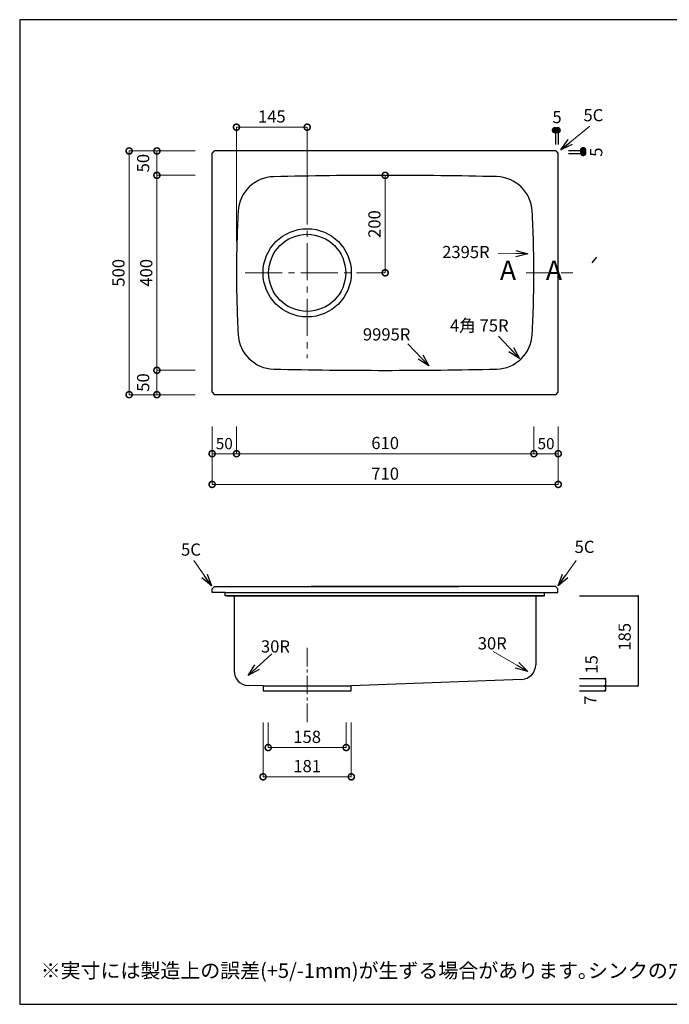
# Model space of a CAD drawing. Units: millimetres. Extents: x 119 to 2784, y 4 to 2024.
# Drawn here: x 119 to 1452, y 4 to 2024 of the extents above; entities that cross this region are included whole.
import ezdxf
from ezdxf.enums import TextEntityAlignment as Align

# ---------------------------------------------------------------- set-up
doc = ezdxf.new("R2010")
doc.units = ezdxf.units.MM
doc.header["$LTSCALE"] = 4
doc.header["$PDMODE"] = 3
for name, pattern in [('ACAD_ISO08W100', [36, 24, -3, 6, -3]), ('CENTER2', [28.575, 19.05, -3.175, 3.175, -3.175]), ('HIDDEN2', [4.7625, 3.175, -1.5875])]:
    doc.linetypes.add(name, pattern=pattern)
doc.layers.get('0').update_dxf_attribs({"plot": 0})
doc.layers.add('センター', color=7, linetype='CENTER2', lineweight=18)
doc.layers.add('寸法', color=7, linetype='Continuous', lineweight=18)
doc.layers.add('実形', color=7, linetype='Continuous')
doc.styles.get("Standard").update_dxf_attribs({"font": 'txt.shx', "bigfont": 'bigfont.shx'})
doc.dimstyles.new('ISO-25', dxfattribs={"dimtxt": 25, "dimasz": 35, "dimexe": 0, "dimexo": 65, "dimgap": 6.25, "dimtad": 1, "dimdsep": 46, "dimtxsty": 'Standard', "dimblk": 'DOTSMALL', "dimcen": 2.5, "dimadec": 0, "dimazin": 0, "dimtfac": 1, "dimtmove": 0, "dimatfit": 3, "dimldrblk": 'OPEN30', "dimfxl": 1, "dimlwd": 15, "dimlwe": 15, "dimarcsym": 0})

# ---------------------------------------------------------------- blocks, each defined once
blk = doc.blocks.new('_DotSmall')
at = {"color": 0, "const_width": 0.5}
blk.add_lwpolyline([(-0.0625, 0, 1), (0.0625, 0, 1)], format="xyb", close=True, dxfattribs=at)
blk = doc.blocks.new('*D15')
at = {"layer": 'Defpoints', "color": 0}
for p in [(628.7, 647.1), (788.7, 647.1), (788.7, 530.7)]:
    blk.add_point(p, dxfattribs=at)
at = {"layer": '寸法', "color": 0, "lineweight": 15}
for p, q in [((628.7, 582.1), (628.7, 530.7)), ((788.7, 582.1), (788.7, 530.7))]:
    blk.add_line(p, q, dxfattribs=at)
at = {"layer": '寸法', "color": 0, "lineweight": 18}
blk.add_line((628.7, 530.7), (788.7, 530.7), dxfattribs=at)
at = {"layer": '寸法', "color": 0, "lineweight": 18, "xscale": 25, "yscale": 25, "zscale": 25, "rotation": 180}
blk.add_blockref('_DotSmall', (628.7, 530.7), dxfattribs=at)
at = {"layer": '寸法', "color": 0, "lineweight": 18, "xscale": 25, "yscale": 25, "zscale": 25}
blk.add_blockref('_DotSmall', (788.7, 530.7), dxfattribs=at)
at = {"layer": '寸法', "color": 0, "insert": (708.7, 549.4), "char_height": 25, "attachment_point": 5}
blk.add_mtext('158', dxfattribs=at)
blk = doc.blocks.new('_Open30')
at = {"color": 0, "lineweight": -2}
for p, q in [((-1, 0.268), (0, 0)), ((0, 0), (-1, -0.268)), ((0, 0), (-1, 0))]:
    blk.add_line(p, q, dxfattribs=at)
blk = doc.blocks.new('*D16')
at = {"layer": 'Defpoints', "color": 0}
for p in [(618.2, 647.1), (799.2, 647.1), (799.2, 470.7)]:
    blk.add_point(p, dxfattribs=at)
at = {"layer": '寸法', "color": 0, "lineweight": 15}
for p, q in [((618.2, 582.1), (618.2, 470.7)), ((799.2, 582.1), (799.2, 470.7))]:
    blk.add_line(p, q, dxfattribs=at)
at = {"layer": '寸法', "color": 0, "lineweight": 18}
blk.add_line((618.2, 470.7), (799.2, 470.7), dxfattribs=at)
at = {"layer": '寸法', "color": 0, "lineweight": 18, "xscale": 25, "yscale": 25, "zscale": 25, "rotation": 180}
blk.add_blockref('_DotSmall', (618.2, 470.7), dxfattribs=at)
at = {"layer": '寸法', "color": 0, "lineweight": 18, "xscale": 25, "yscale": 25, "zscale": 25}
blk.add_blockref('_DotSmall', (799.2, 470.7), dxfattribs=at)
at = {"layer": '寸法', "color": 0, "insert": (708.7, 489.5), "char_height": 25, "attachment_point": 5}
blk.add_mtext('181', dxfattribs=at)
blk = doc.blocks.new('*D19')
at = {"layer": 'Defpoints', "color": 0}
for p in [(543.7, 1704.7), (400.5, 1304.7), (543.7, 1304.7)]:
    blk.add_point(p, dxfattribs=at)
at = {"layer": '寸法', "color": 0, "lineweight": 15}
for p, q in [((478.7, 1704.7), (400.5, 1704.7)), ((478.7, 1304.7), (400.5, 1304.7))]:
    blk.add_line(p, q, dxfattribs=at)
at = {"layer": '寸法', "color": 0, "lineweight": 18}
blk.add_line((400.5, 1704.7), (400.5, 1304.7), dxfattribs=at)
at = {"layer": '寸法', "color": 0, "lineweight": 18, "xscale": 25, "yscale": 25, "zscale": 25}
for p, rotation in [((400.5, 1704.7), 90), ((400.5, 1304.7), 270)]:
    blk.add_blockref('_DotSmall', p, dxfattribs=dict(at, rotation=rotation))
at = {"layer": '寸法', "color": 0, "insert": (381.8, 1504.7), "char_height": 25, "attachment_point": 5, "rotation": 90}
blk.add_mtext('400', dxfattribs=at)
blk = doc.blocks.new('*D20')
at = {"layer": 'Defpoints', "color": 0}
for p in [(563.7, 1803.5), (708.7, 1595.2), (563.7, 1504.7)]:
    blk.add_point(p, dxfattribs=at)
at = {"layer": '寸法', "color": 0, "lineweight": 15}
for p, q in [((563.7, 1569.7), (563.7, 1803.5)), ((708.7, 1660.2), (708.7, 1803.5))]:
    blk.add_line(p, q, dxfattribs=at)
at = {"layer": '寸法', "color": 0, "lineweight": 18}
blk.add_line((708.7, 1803.5), (563.7, 1803.5), dxfattribs=at)
at = {"layer": '寸法', "color": 0, "lineweight": 18, "xscale": 25, "yscale": 25, "zscale": 25, "rotation": 180}
blk.add_blockref('_DotSmall', (563.7, 1803.5), dxfattribs=at)
at = {"layer": '寸法', "color": 0, "lineweight": 18, "xscale": 25, "yscale": 25, "zscale": 25}
blk.add_blockref('_DotSmall', (708.7, 1803.5), dxfattribs=at)
at = {"layer": '寸法', "color": 0, "insert": (636.2, 1822.2), "char_height": 25, "attachment_point": 5}
blk.add_mtext('145', dxfattribs=at)
blk = doc.blocks.new('*D21')
at = {"layer": 'Defpoints', "color": 0}
for p in [(844.2, 1704.7), (868.7, 1704.7), (844.2, 1504.7)]:
    blk.add_point(p, dxfattribs=at)
at = {"layer": '寸法', "color": 0, "lineweight": 15}
for p, q in [((864.2, 1704.7), (868.7, 1704.7)), ((864.2, 1504.7), (868.7, 1504.7))]:
    blk.add_line(p, q, dxfattribs=at)
at = {"layer": '寸法', "color": 0, "lineweight": 18}
blk.add_line((868.7, 1504.7), (868.7, 1704.7), dxfattribs=at)
at = {"layer": '寸法', "color": 0, "lineweight": 18, "xscale": 25, "yscale": 25, "zscale": 25}
for p, rotation in [((868.7, 1704.7), 90), ((868.7, 1504.7), 270)]:
    blk.add_blockref('_DotSmall', p, dxfattribs=dict(at, rotation=rotation))
at = {"layer": '寸法', "color": 0, "insert": (849.9, 1604.7), "char_height": 25, "attachment_point": 5, "rotation": 90}
blk.add_mtext('200', dxfattribs=at)
blk = doc.blocks.new('*D22')
at = {"layer": 'Defpoints', "color": 0}
for p in [(543.9, 1304.7), (400.5, 1254.7), (543.9, 1254.7)]:
    blk.add_point(p, dxfattribs=at)
at = {"layer": '実形', "color": 0, "lineweight": 18}
for p, q in [((478.9, 1304.7), (400.5, 1304.7)), ((400.5, 1304.7), (400.5, 1254.7)), ((478.9, 1254.7), (400.5, 1254.7))]:
    blk.add_line(p, q, dxfattribs=at)
at = {"layer": '実形', "color": 0, "lineweight": 18, "xscale": 25, "yscale": 25, "zscale": 25}
for p, rotation in [((400.5, 1304.7), 90), ((400.5, 1254.7), 270)]:
    blk.add_blockref('_DotSmall', p, dxfattribs=dict(at, rotation=rotation))
at = {"layer": '実形', "color": 0, "insert": (375.5, 1279.7), "char_height": 25, "attachment_point": 5, "rotation": 90}
blk.add_mtext('50', dxfattribs=at)
blk = doc.blocks.new('*D23')
at = {"layer": 'Defpoints', "color": 0}
for p in [(343.5, 1754.7), (543.9, 1754.7), (543.9, 1254.7)]:
    blk.add_point(p, dxfattribs=at)
at = {"layer": '実形', "color": 0, "lineweight": 18}
for p, q in [((478.9, 1754.7), (343.5, 1754.7)), ((343.5, 1254.7), (343.5, 1754.7)), ((478.9, 1254.7), (343.5, 1254.7))]:
    blk.add_line(p, q, dxfattribs=at)
at = {"layer": '実形', "color": 0, "lineweight": 18, "xscale": 25, "yscale": 25, "zscale": 25}
for p, rotation in [((343.5, 1754.7), 90), ((343.5, 1254.7), 270)]:
    blk.add_blockref('_DotSmall', p, dxfattribs=dict(at, rotation=rotation))
at = {"layer": '実形', "color": 0, "insert": (324.8, 1504.7), "char_height": 25, "attachment_point": 5, "rotation": 90}
blk.add_mtext('500', dxfattribs=at)
blk = doc.blocks.new('*D24')
at = {"layer": 'Defpoints', "color": 0}
for p in [(543.9, 1754.7), (400.5, 1704.7), (543.9, 1704.7)]:
    blk.add_point(p, dxfattribs=at)
at = {"layer": '実形', "color": 0, "lineweight": 18}
for p, q in [((478.9, 1754.7), (400.5, 1754.7)), ((400.5, 1754.7), (400.5, 1704.7)), ((478.9, 1704.7), (400.5, 1704.7))]:
    blk.add_line(p, q, dxfattribs=at)
at = {"layer": '実形', "color": 0, "lineweight": 18, "xscale": 25, "yscale": 25, "zscale": 25}
for p, rotation in [((400.5, 1754.7), 90), ((400.5, 1704.7), 270)]:
    blk.add_blockref('_DotSmall', p, dxfattribs=dict(at, rotation=rotation))
at = {"layer": '実形', "color": 0, "insert": (375.5, 1729.7), "char_height": 25, "attachment_point": 5, "rotation": 90}
blk.add_mtext('50', dxfattribs=at)
blk = doc.blocks.new('*D25')
at = {"layer": 'Defpoints', "color": 0}
for p in [(563.7, 1254.7), (1173.7, 1254.7), (1173.7, 1133.6)]:
    blk.add_point(p, dxfattribs=at)
at = {"layer": '実形', "color": 0, "lineweight": 18}
for p, q in [((563.7, 1189.7), (563.7, 1133.6)), ((1173.7, 1189.7), (1173.7, 1133.6)), ((563.7, 1133.6), (1173.7, 1133.6))]:
    blk.add_line(p, q, dxfattribs=at)
at = {"layer": '実形', "color": 0, "lineweight": 18, "xscale": 25, "yscale": 25, "zscale": 25, "rotation": 180}
blk.add_blockref('_DotSmall', (563.7, 1133.6), dxfattribs=at)
at = {"layer": '実形', "color": 0, "lineweight": 18, "xscale": 25, "yscale": 25, "zscale": 25}
blk.add_blockref('_DotSmall', (1173.7, 1133.6), dxfattribs=at)
at = {"layer": '実形', "color": 0, "insert": (868.7, 1152.3), "char_height": 25, "attachment_point": 5}
blk.add_mtext('610', dxfattribs=at)
blk = doc.blocks.new('*D26')
at = {"layer": 'Defpoints', "color": 0}
for p in [(1173.7, 1254.7), (1223.7, 1254.7), (1223.7, 1133.6)]:
    blk.add_point(p, dxfattribs=at)
at = {"layer": '実形', "color": 0, "lineweight": 18}
for p, q in [((1173.7, 1189.7), (1173.7, 1133.6)), ((1223.7, 1189.7), (1223.7, 1133.6)), ((1173.7, 1133.6), (1223.7, 1133.6))]:
    blk.add_line(p, q, dxfattribs=at)
at = {"layer": '実形', "color": 0, "lineweight": 18, "xscale": 25, "yscale": 25, "zscale": 25, "rotation": 180}
blk.add_blockref('_DotSmall', (1173.7, 1133.6), dxfattribs=at)
at = {"layer": '実形', "color": 0, "lineweight": 18, "xscale": 25, "yscale": 25, "zscale": 25}
blk.add_blockref('_DotSmall', (1223.7, 1133.6), dxfattribs=at)
at = {"layer": '実形', "color": 0, "insert": (1198.7, 1151.3), "char_height": 23, "attachment_point": 5}
blk.add_mtext('50', dxfattribs=at)
blk = doc.blocks.new('*D27')
at = {"layer": 'Defpoints', "color": 0}
for p in [(513.7, 1254.7), (563.7, 1254.7), (563.7, 1133.6)]:
    blk.add_point(p, dxfattribs=at)
at = {"layer": '実形', "color": 0, "lineweight": 18}
for p, q in [((513.7, 1189.7), (513.7, 1133.6)), ((563.7, 1189.7), (563.7, 1133.6)), ((513.7, 1133.6), (563.7, 1133.6))]:
    blk.add_line(p, q, dxfattribs=at)
at = {"layer": '実形', "color": 0, "lineweight": 18, "xscale": 25, "yscale": 25, "zscale": 25, "rotation": 180}
blk.add_blockref('_DotSmall', (513.7, 1133.6), dxfattribs=at)
at = {"layer": '実形', "color": 0, "lineweight": 18, "xscale": 25, "yscale": 25, "zscale": 25}
blk.add_blockref('_DotSmall', (563.7, 1133.6), dxfattribs=at)
at = {"layer": '実形', "color": 0, "insert": (538.7, 1151.3), "char_height": 23, "attachment_point": 5}
blk.add_mtext('50', dxfattribs=at)
blk = doc.blocks.new('*D28')
at = {"layer": 'Defpoints', "color": 0}
for p in [(513.7, 1254.7), (1223.7, 1254.7), (1223.7, 1070.6)]:
    blk.add_point(p, dxfattribs=at)
at = {"layer": '実形', "color": 0, "lineweight": 18}
for p, q in [((513.7, 1189.7), (513.7, 1070.6)), ((1223.7, 1189.7), (1223.7, 1070.6)), ((513.7, 1070.6), (1223.7, 1070.6))]:
    blk.add_line(p, q, dxfattribs=at)
at = {"layer": '実形', "color": 0, "lineweight": 18, "xscale": 25, "yscale": 25, "zscale": 25, "rotation": 180}
blk.add_blockref('_DotSmall', (513.7, 1070.6), dxfattribs=at)
at = {"layer": '実形', "color": 0, "lineweight": 18, "xscale": 25, "yscale": 25, "zscale": 25}
blk.add_blockref('_DotSmall', (1223.7, 1070.6), dxfattribs=at)
at = {"layer": '実形', "color": 0, "insert": (868.7, 1089.4), "char_height": 25, "attachment_point": 5}
blk.add_mtext('710', dxfattribs=at)
blk = doc.blocks.new('*D29')
at = {"layer": 'Defpoints', "color": 0}
for p in [(1223.7, 1796), (1218.7, 1703.1), (1223.7, 1703.1)]:
    blk.add_point(p, dxfattribs=at)
at = {"layer": '実形', "color": 0, "insert": (1221.2, 1821), "char_height": 25, "attachment_point": 5}
blk.add_mtext('5', dxfattribs=at)
blk = doc.blocks.new('*D30')
at = {"layer": 'Defpoints', "color": 0}
for p in [(1179.5, 1754.7), (1179.5, 1749.7), (1276.4, 1749.7)]:
    blk.add_point(p, dxfattribs=at)
at = {"layer": '実形', "color": 0, "lineweight": 18}
for p, q in [((1244.5, 1754.7), (1276.4, 1754.7)), ((1244.5, 1749.7), (1276.4, 1749.7))]:
    blk.add_line(p, q, dxfattribs=at)
at = {"layer": '実形', "color": 0, "insert": (1304.9, 1752.2), "char_height": 25, "attachment_point": 5, "rotation": 90}
blk.add_mtext('5', dxfattribs=at)

msp = doc.modelspace()

# ---------------------------------------------------------------- linework, layer by layer
at = {"layer": 'センター', "lineweight": 15}
for p, q in [((708.698, 1679.971), (708.698, 1329.364)), ((581.389, 1504.668), (864.198, 1504.668))]:
    msp.add_line(p, q, dxfattribs=at)
at = {"layer": 'センター', "lineweight": 15, "ltscale": 0.5}
msp.add_line((708.698, 735.318), (708.698, 578.902), dxfattribs=at)
at = {"layer": '実形'}
for p, q in [((2784, 2024), (119, 2024)), ((119, 2024), (119, 4)), ((1218.698, 1768.102), (1218.698, 1795.97)), ((1218.698, 1795.97), (1223.698, 1795.97)), ((1223.698, 1795.97), (1223.698, 1768.102)), ((513.698, 1749.668), (518.698, 1754.668)), ((513.698, 1259.668), (513.698, 1749.668)), ((1218.698, 1754.668), (518.698, 1754.668)), ((1218.698, 1754.668), (1223.698, 1749.668)), ((1223.698, 1259.668), (1223.698, 1749.668)), ((1276.425, 1754.668), (1244.523, 1754.668)), ((1244.523, 1749.668), (1276.425, 1749.668)), ((1276.425, 1749.668), (1276.425, 1754.668)), ((1293.135, 1525.471), (1303.111, 1537.107)), ((513.698, 1259.668), (518.698, 1254.668)), ((1218.698, 1254.668), (518.698, 1254.668)), ((1218.698, 1254.668), (1223.698, 1259.668)), ((518.698, 861.102), (513.698, 856.102)), ((513.698, 849.102), (513.698, 856.102)), ((540.698, 849.102), (513.698, 849.102)), ((518.698, 861.102), (1019.913, 861.102)), ((540.698, 842.102), (540.698, 849.102)), ((540.698, 849.102), (1106.698, 849.102)), ((629.825, 849.102), (1195.825, 849.102)), ((1217.825, 861.102), (716.61, 861.102)), ((1195.825, 842.102), (1195.825, 849.102)), ((1195.825, 849.102), (1222.825, 849.102)), ((1217.825, 861.102), (1222.825, 856.102)), ((1222.825, 849.102), (1222.825, 856.102)), ((558.698, 842.102), (540.698, 842.102)), ((543.698, 842.102), (1192.504, 842.102)), ((543.698, 842.102), (1103.698, 842.102)), ((1103.698, 842.102), (543.698, 842.102)), ((558.698, 842.102), (558.698, 688.11)), ((632.825, 842.102), (1192.825, 842.102)), ((1192.825, 842.102), (632.825, 842.102)), ((1177.504, 842.102), (1177.504, 700.587)), ((1177.825, 842.102), (1195.825, 842.102)), ((1267.368, 842.102), (1387.572, 842.102)), ((1387.572, 842.102), (1387.572, 657.102)), ((1149.056, 670.628), (799.198, 657.102)), ((618.198, 657.102), (587.69, 658.127)), ((618.198, 657.102), (788.698, 657.102)), ((618.198, 657.102), (618.198, 647.102)), ((618.198, 647.102), (799.198, 647.102)), ((788.698, 657.102), (799.198, 657.102)), ((799.198, 657.102), (799.198, 657.102)), ((799.198, 647.102), (799.198, 657.102)), ((1267.368, 657.102), (1387.572, 657.102)), ((1267.368, 647.102), (1320.572, 647.102)), ((1320.572, 657.102), (1320.572, 647.102)), ((119, 4), (2784, 4))]:
    msp.add_line(p, q, dxfattribs=at)
at = {"layer": '実形', "linetype": 'ACAD_ISO08W100', "lineweight": 15, "ltscale": 0.5}
msp.add_line((1157.749, 1504.453), (1253.477, 1504.453), dxfattribs=at)
at = {"layer": '実形', "color": 0}
for p, q in [((1267.368, 672.102), (1320.572, 672.102)), ((1320.572, 672.102), (1320.572, 657.102))]:
    msp.add_line(p, q, dxfattribs=at)
at = {"layer": '実形'}
for radius in [90.5, 79]:
    msp.add_circle((708.698, 1504.668), radius, dxfattribs=at)
for centre, radius, start, end in [((641.917, 1626.954), 75, 91.315558, 176.981237), ((869.669, -8290.431), 9995, 90.0056783, 91.3155584), ((869.669, -8290.431), 9995, 88.6957982, 90.0056783), ((1095.454, 1626.999), 75, 3.03012, 88.695798), ((2958.698, 1504.776), 2395, 176.981237, 180.005678), ((-1221.302, 1504.362), 2395, 0.005678, 3.03012), ((2958.698, 1504.6), 2395, 180, 183.024442), ((-1221.302, 1504.6), 2395, 356.975558, 0), ((641.93, 1382.192), 75, 183.024442, 268.69012), ((1095.467, 1382.192), 75, 271.30988, 356.975558), ((868.698, 11299.6), 9995, 268.6901199, 270), ((868.698, 11299.6), 9995, 270, 271.3098801), ((588.698, 688.11), 30, 180, 268.074816), ((1147.504, 700.587), 30, 272.966041, 0)]:
    msp.add_arc(centre, radius, start, end, dxfattribs=at)

# ---------------------------------------------------------------- texts
msp.add_text('5C', height=25, dxfattribs=at).set_placement((1275.387, 1807.751), align=Align.BOTTOM_LEFT)
at = {"layer": '実形', "linetype": 'HIDDEN2', "text_generation_flag": 2}
for p in [(1224.419, 1791.559), (1229.895, 1791.559), (1282.281, 1750.518), (1282.428, 1744.793)]:
    msp.add_text('● ', height=11, dxfattribs=at).set_placement(p)
at = {"layer": '実形', "lineweight": 18}
msp.add_text('A     A', height=40, dxfattribs=at).set_placement((1103.992, 1489.918))
at = {"layer": '実形'}
for s, height, p in [('5C', 25, (449.989, 924.411)), ('5C', 25, (1257.278, 929.981)), ('※実寸には製造上の誤差(+5/-1mm)が生ずる場合があります｡シンクの穴あけ加工は現物合わせにてお願いします。', 30, (161.987, 58.144))]:
    msp.add_text(s, height=height, dxfattribs=at).set_placement(p)
at = {"layer": '寸法', "lineweight": 18}
for s, p in [('2395R', (985.613, 1534.854)), ('4角 75R', (1001.599, 1384.08)), ('9995R', (823.007, 1365.897))]:
    msp.add_text(s, height=25, dxfattribs=at).set_placement(p)
at = {"layer": '寸法', "color": 0, "lineweight": 18, "text_generation_flag": 2}
for height, p in [(3, (1389.027, 840.501)), (4, (1322.47, 669.9)), (4, (1322.363, 655.154)), (4, (1322.398, 645.36)), (3, (1388.957, 655.572))]:
    msp.add_text('●', height=height, dxfattribs=at).set_placement(p)
at = {"layer": '寸法', "color": 0, "lineweight": 18}
for s, p in [('185', (1372.333, 729.584)), ('15', (1304.522, 682.384)), ('7', (1301.974, 618.62))]:
    msp.add_text(s, height=25, rotation=90, dxfattribs=at).set_placement(p)
at = {"layer": '寸法'}
for p in [(613.865, 725.712), (1058.546, 732.015)]:
    msp.add_text('30R', height=25, dxfattribs=at).set_placement(p)

# ---------------------------------------------------------------- dimensions: what is measured, and where the dimension line sits
at = {"layer": '実形'}
for base, p1, p2, override, picture, middle in [((1223.698, 1795.97), (1218.698, 1703.102), (1223.698, 1703.102), {"dimasz": 25, "dimse1": 1, "dimse2": 1, "dimsd1": 1, "dimsd2": 1, "dimtmove": 2, "dimlwd": 18, "dimlwe": 18}, '*D29', (1221.198, 1820.97)), ((563.698, 1133.571), (513.698, 1254.668), (563.698, 1254.668), {"dimtxt": 23, "dimasz": 25, "dimtmove": 2, "dimlwd": 18, "dimlwe": 18}, '*D27', (538.698, 1151.321)), ((1223.698, 1070.64), (513.698, 1254.668), (1223.698, 1254.668), {"dimasz": 25, "dimtmove": 2, "dimlwd": 18, "dimlwe": 18}, '*D28', (868.698, 1089.39)), ((1173.698, 1133.571), (563.698, 1254.668), (1173.698, 1254.668), {"dimasz": 25, "dimtmove": 2, "dimlwd": 18, "dimlwe": 18}, '*D25', (868.698, 1152.321)), ((1223.698, 1133.571), (1173.698, 1254.668), (1223.698, 1254.668), {"dimtxt": 23, "dimasz": 25, "dimtmove": 2, "dimlwd": 18, "dimlwe": 18}, '*D26', (1198.698, 1151.321))]:
    dim = msp.add_linear_dim(base=base, p1=p1, p2=p2, dimstyle='ISO-25', override=override, dxfattribs=at)
    dim.commit()
    dim.dimension.update_dxf_attribs({"geometry": picture, "text_midpoint": middle})
for base, p1, p2, picture, middle in [((343.525, 1754.668), (543.87, 1254.668), (543.87, 1754.668), '*D23', (324.775, 1504.668)), ((400.523, 1704.668), (543.87, 1754.668), (543.87, 1704.668), '*D24', (375.523, 1729.668)), ((400.523, 1254.668), (543.87, 1304.668), (543.87, 1254.668), '*D22', (375.523, 1279.668))]:
    dim = msp.add_linear_dim(base=base, p1=p1, p2=p2, angle=90, dimstyle='ISO-25', override={"dimasz": 25, "dimtmove": 2, "dimlwd": 18, "dimlwe": 18}, dxfattribs=at)
    dim.commit()
    dim.dimension.update_dxf_attribs({"geometry": picture, "text_midpoint": middle})
dim = msp.add_linear_dim(base=(1276.425, 1749.668), p1=(1179.523, 1754.668), p2=(1179.523, 1749.668), angle=90, dimstyle='ISO-25', override={"dimasz": 25, "dimsd1": 1, "dimsd2": 1, "dimtmove": 2, "dimlwd": 18, "dimlwe": 18}, dxfattribs=at)
dim.commit()
dim.dimension.update_dxf_attribs({"geometry": '*D30', "text_midpoint": (1304.885, 1752.168), "dimtype": 160})
at = {"layer": '寸法'}
for base, p1, p2, picture, middle in [((563.698, 1803.471), (708.698, 1595.168), (563.698, 1504.668), '*D20', (636.198, 1822.221)), ((799.198, 470.715), (618.198, 647.102), (799.198, 647.102), '*D16', (708.698, 489.465))]:
    dim = msp.add_linear_dim(base=base, p1=p1, p2=p2, dimstyle='ISO-25', override={"dimasz": 25, "dimlwd": 18}, dxfattribs=at)
    dim.commit()
    dim.dimension.update_dxf_attribs({"geometry": picture, "text_midpoint": middle})
for base, p1, p2, override, picture, middle in [((400.523, 1304.668), (543.698, 1704.668), (543.698, 1304.668), {"dimasz": 25, "dimtmove": 1, "dimlwd": 18}, '*D19', (381.773, 1504.668)), ((868.678, 1704.668), (844.198, 1504.668), (844.211, 1704.668), {"dimasz": 25, "dimexo": 20, "dimlwd": 18}, '*D21', (849.928, 1604.668))]:
    dim = msp.add_linear_dim(base=base, p1=p1, p2=p2, angle=90, dimstyle='ISO-25', override=override, dxfattribs=at)
    dim.commit()
    dim.dimension.update_dxf_attribs({"geometry": picture, "text_midpoint": middle})
dim = msp.add_linear_dim(base=(788.698, 530.674), p1=(628.698, 647.102), p2=(788.698, 647.102), text='158', dimstyle='ISO-25', override={"dimasz": 25, "dimlwd": 18}, dxfattribs=at)
dim.commit()
dim.dimension.update_dxf_attribs({"geometry": '*D15', "text_midpoint": (708.698, 549.424)})

# ---------------------------------------------------------------- leaders
at = {"layer": '実形'}
for points, override in [([(1228.997, 1757.059), (1288.348, 1805.65)], {"dimasz": 25, "dimgap": 6.25, "dimtad": 0, "dimlwd": 18, "dimlwe": 18}), ([(1161.425, 1543.806), (1100.595, 1544.316)], {"dimasz": 25, "dimgap": 6.25, "dimtad": 0, "dimtih": 1, "dimtoh": 1, "dimtmove": 1}), ([(1144.003, 1328.938), (1101.204, 1374.619)], {"dimasz": 25, "dimgap": 6.25, "dimtad": 0, "dimtih": 1, "dimtoh": 1, "dimtmove": 1}), ([(958.157, 1313.545), (915.358, 1359.226)], {"dimasz": 25, "dimgap": 6.25, "dimtad": 0, "dimtih": 1, "dimtoh": 1, "dimtmove": 1}), ([(512.659, 862.327), (476.22, 914.578)], {"dimasz": 25, "dimgap": 6.25, "dimtad": 0, "dimtih": 1, "dimtoh": 1, "dimtmove": 1}), ([(1223.865, 862.327), (1260.304, 914.578)], {"dimasz": 25, "dimgap": 6.25, "dimtad": 0, "dimtih": 1, "dimtoh": 1, "dimtmove": 1}), ([(1161.146, 686.851), (1090.255, 727.653)], {"dimasz": 25, "dimgap": 6.25, "dimtad": 0, "dimtih": 1, "dimtoh": 1, "dimtmove": 1}), ([(587.398, 678.658), (635.927, 723.361)], {"dimasz": 25, "dimgap": 6.25, "dimtad": 0, "dimtih": 1, "dimtoh": 1, "dimtmove": 1})]:
    msp.add_leader(points, dimstyle='ISO-25', override=override, dxfattribs=at)

doc.saveas('drawing.dxf')
